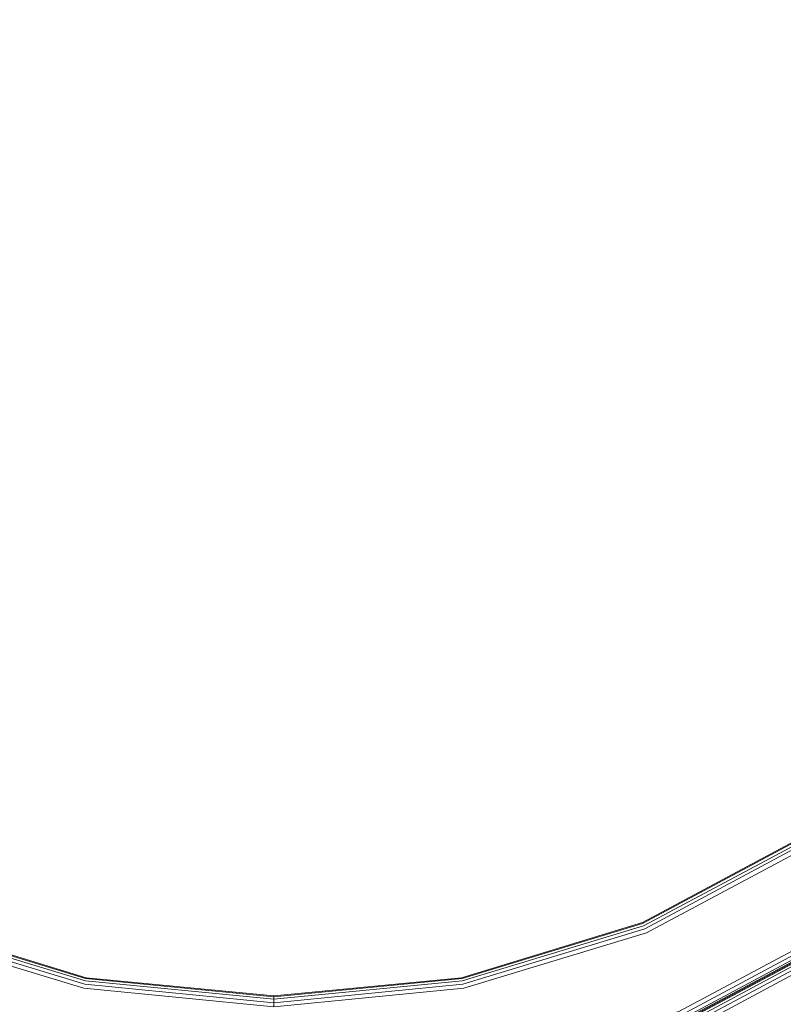
# Model space of a CAD drawing. Units: millimetres. Extents: x 83 to 3047, y -676 to 632.
# Drawn here: x 2120 to 2264, y 121 to 307 of the extents above; entities that cross this region are included whole.
import ezdxf

# ---------------------------------------------------------------- set-up
doc = ezdxf.new("R2010")
doc.units = ezdxf.units.MM

# ---------------------------------------------------------------- blocks, each defined once
blk = doc.blocks.new('WMF0')
at = {"color": 7, "lineweight": 0}
for points in [[(1237.72, -345.827), (1256.523, -340.121), (1276.056, -338.219), (1295.59, -340.121), (1314.392, -345.827), (1331.731, -355.119), (1346.948, -367.629), (1359.385, -382.773), (1368.677, -400.112), (1374.383, -418.987), (1376.285, -438.521), (1374.383, -458.128), (1368.677, -476.93), (1359.385, -494.269), (1346.948, -509.486), (1331.731, -521.923), (1314.392, -531.215), (1295.59, -536.921), (1276.056, -538.823), (1256.523, -536.921), (1237.72, -531.215)], [(1237.72, -345.827), (1256.523, -340.121), (1276.056, -338.219), (1295.59, -340.121), (1314.392, -345.827), (1331.731, -355.119), (1346.948, -367.629), (1359.385, -382.773), (1368.677, -400.112), (1374.383, -418.987), (1376.285, -438.521), (1374.383, -458.128), (1368.677, -476.93), (1359.385, -494.269), (1346.948, -509.486), (1331.731, -521.923), (1314.392, -531.215), (1295.59, -536.921), (1276.056, -538.823), (1256.523, -536.921), (1237.72, -531.215)], [(1237.72, -345.827), (1256.523, -340.121), (1276.056, -338.219), (1295.59, -340.121), (1314.392, -345.827), (1331.731, -355.119), (1346.948, -367.629), (1359.385, -382.773), (1368.677, -400.112), (1374.383, -418.987), (1376.285, -438.521), (1374.383, -458.128), (1368.677, -476.93), (1359.385, -494.269), (1346.948, -509.486), (1331.731, -521.923), (1314.392, -531.215), (1295.59, -536.921), (1276.056, -538.823), (1256.523, -536.921), (1237.72, -531.215)], [(1237.72, -345.827), (1256.523, -340.121), (1276.056, -338.219), (1295.59, -340.121), (1314.392, -345.827), (1331.731, -355.119), (1346.948, -367.629), (1359.385, -382.773), (1368.677, -400.112), (1374.383, -418.987), (1376.285, -438.521), (1374.383, -458.128), (1368.677, -476.93), (1359.385, -494.269), (1346.948, -509.486), (1331.731, -521.923), (1314.392, -531.215), (1295.59, -536.921), (1276.056, -538.823), (1256.523, -536.921), (1237.72, -531.215)], [(1237.867, -530.849), (1256.596, -536.555), (1276.056, -538.457), (1295.517, -536.555), (1314.246, -530.849), (1331.512, -521.631), (1346.656, -509.193), (1359.093, -494.049), (1368.311, -476.784), (1374.017, -458.055), (1375.92, -438.521), (1375.92, -438.521), (1374.017, -419.06), (1368.311, -400.258), (1359.093, -382.992), (1346.656, -367.848), (1331.512, -355.411), (1314.246, -346.193), (1295.517, -340.487), (1276.056, -338.584), (1256.596, -340.487), (1237.867, -346.193)], [(1237.867, -530.849), (1256.596, -536.555), (1276.056, -538.457), (1295.517, -536.555), (1314.246, -530.849), (1331.512, -521.631), (1346.656, -509.193), (1359.093, -494.049), (1368.311, -476.784), (1374.017, -458.055), (1375.92, -438.521), (1375.92, -438.521), (1374.017, -419.06), (1368.311, -400.258), (1359.093, -382.992), (1346.656, -367.848), (1331.512, -355.411), (1314.246, -346.193), (1295.517, -340.487), (1276.056, -338.584), (1256.596, -340.487), (1237.867, -346.193)], [(1237.94, -530.556), (1256.669, -536.189), (1276.056, -538.165), (1295.444, -536.189), (1314.173, -530.556), (1331.365, -521.338), (1346.436, -508.974), (1358.8, -493.903), (1368.018, -476.637), (1373.725, -457.981), (1375.627, -438.521), (1375.627, -438.521), (1373.725, -419.06), (1368.018, -400.405), (1358.8, -383.212), (1346.436, -368.068), (1331.365, -355.704), (1314.173, -346.486), (1295.444, -340.852), (1276.056, -338.95), (1256.669, -340.852), (1237.94, -346.486)], [(1237.94, -530.556), (1256.669, -536.189), (1276.056, -538.165), (1295.444, -536.189), (1314.173, -530.556), (1331.365, -521.338), (1346.436, -508.974), (1358.8, -493.903), (1368.018, -476.637), (1373.725, -457.981), (1375.627, -438.521), (1375.627, -438.521), (1373.725, -419.06), (1368.018, -400.405), (1358.8, -383.212), (1346.436, -368.068), (1331.365, -355.704), (1314.173, -346.486), (1295.444, -340.852), (1276.056, -338.95), (1256.669, -340.852), (1237.94, -346.486)], [(1238.013, -530.337), (1256.669, -536.043), (1276.056, -537.945), (1295.444, -536.043), (1314.099, -530.337), (1331.219, -521.192), (1346.29, -508.828), (1358.654, -493.757), (1367.799, -476.564), (1373.505, -457.908), (1375.408, -438.521), (1375.408, -438.521), (1373.505, -419.133), (1367.799, -400.478), (1358.654, -383.285), (1346.29, -368.214), (1331.219, -355.85), (1314.099, -346.705), (1295.444, -341.072), (1276.056, -339.096), (1256.669, -341.072), (1238.013, -346.705)], [(1238.013, -530.337), (1256.669, -536.043), (1276.056, -537.945), (1295.444, -536.043), (1314.099, -530.337), (1331.219, -521.192), (1346.29, -508.828), (1358.654, -493.757), (1367.799, -476.564), (1373.505, -457.908), (1375.408, -438.521), (1375.408, -438.521), (1373.505, -419.133), (1367.799, -400.478), (1358.654, -383.285), (1346.29, -368.214), (1331.219, -355.85), (1314.099, -346.705), (1295.444, -341.072), (1276.056, -339.096), (1256.669, -341.072), (1238.013, -346.705)], [(1238.086, -346.778), (1256.669, -341.145), (1276.056, -339.17), (1295.444, -341.145), (1314.026, -346.778), (1331.219, -355.923), (1346.217, -368.287), (1358.581, -383.358), (1367.799, -400.551), (1373.432, -419.133), (1375.334, -438.521), (1373.432, -457.908), (1367.799, -476.564), (1358.581, -493.684), (1346.217, -508.754), (1331.219, -521.118), (1314.026, -530.263), (1295.444, -535.97), (1276.056, -537.872), (1256.669, -535.97), (1238.086, -530.263)], [(1238.086, -346.778), (1256.669, -341.145), (1276.056, -339.17), (1295.444, -341.145), (1314.026, -346.778), (1331.219, -355.923), (1346.217, -368.287), (1358.581, -383.358), (1367.799, -400.551), (1373.432, -419.133), (1375.334, -438.521), (1373.432, -457.908), (1367.799, -476.564), (1358.581, -493.684), (1346.217, -508.754), (1331.219, -521.118), (1314.026, -530.263), (1295.444, -535.97), (1276.056, -537.872), (1256.669, -535.97), (1238.086, -530.263)], [(1238.086, -346.778), (1256.669, -341.145), (1276.056, -339.17), (1295.444, -341.145), (1314.026, -346.778), (1331.219, -355.923), (1346.217, -368.287), (1358.581, -383.358), (1367.799, -400.551), (1373.432, -419.133), (1375.334, -438.521), (1373.432, -457.908), (1367.799, -476.564), (1358.581, -493.684), (1346.217, -508.754), (1331.219, -521.118), (1314.026, -530.263), (1295.444, -535.97), (1276.056, -537.872), (1256.669, -535.97), (1238.086, -530.263)], [(1238.086, -346.778), (1256.669, -341.145), (1276.056, -339.17), (1295.444, -341.145), (1314.026, -346.778), (1331.219, -355.923), (1346.217, -368.287), (1358.581, -383.358), (1367.799, -400.551), (1373.432, -419.133), (1375.334, -438.521), (1373.432, -457.908), (1367.799, -476.564), (1358.581, -493.684), (1346.217, -508.754), (1331.219, -521.118), (1314.026, -530.263), (1295.444, -535.97), (1276.056, -537.872), (1256.669, -535.97), (1238.086, -530.263)], [(1238.086, -346.778), (1256.669, -341.145), (1276.056, -339.17), (1295.444, -341.145), (1314.026, -346.778), (1331.219, -355.923), (1346.217, -368.287), (1358.581, -383.358), (1367.799, -400.551), (1373.432, -419.133), (1375.334, -438.521), (1373.432, -457.908), (1367.799, -476.564), (1358.581, -493.684), (1346.217, -508.754), (1331.219, -521.118), (1314.026, -530.263), (1295.444, -535.97), (1276.056, -537.872), (1256.669, -535.97), (1238.086, -530.263)], [(1238.086, -346.778), (1256.669, -341.145), (1276.056, -339.17), (1295.444, -341.145), (1314.026, -346.778), (1331.219, -355.923), (1346.217, -368.287), (1358.581, -383.358), (1367.799, -400.551), (1373.432, -419.133), (1375.334, -438.521), (1373.432, -457.908), (1367.799, -476.564), (1358.581, -493.684), (1346.217, -508.754), (1331.219, -521.118), (1314.026, -530.263), (1295.444, -535.97), (1276.056, -537.872), (1256.669, -535.97), (1238.086, -530.263)], [(1238.086, -530.19), (1256.742, -535.897), (1276.056, -537.799), (1295.444, -535.897), (1314.026, -530.19), (1331.146, -521.045), (1346.217, -508.681), (1358.508, -493.684), (1367.726, -476.491), (1373.359, -457.908), (1375.261, -438.521), (1375.261, -438.521), (1373.359, -419.133), (1367.726, -400.551), (1358.508, -383.358), (1346.217, -368.36), (1331.146, -355.996), (1314.026, -346.851), (1295.444, -341.218), (1276.056, -339.316), (1256.742, -341.218), (1238.086, -346.851)], [(1238.086, -530.19), (1256.742, -535.897), (1276.056, -537.799), (1295.444, -535.897), (1314.026, -530.19), (1331.146, -521.045), (1346.217, -508.681), (1358.508, -493.684), (1367.726, -476.491), (1373.359, -457.908), (1375.261, -438.521), (1375.261, -438.521), (1373.359, -419.133), (1367.726, -400.551), (1358.508, -383.358), (1346.217, -368.36), (1331.146, -355.996), (1314.026, -346.851), (1295.444, -341.218), (1276.056, -339.316), (1256.742, -341.218), (1238.086, -346.851)], [(1238.159, -530.044), (1256.742, -535.677), (1276.056, -537.579), (1295.371, -535.677), (1313.953, -530.044), (1331.073, -520.899), (1346.07, -508.535), (1358.361, -493.537), (1367.506, -476.418), (1373.14, -457.835), (1375.042, -438.521), (1375.042, -438.521), (1373.14, -419.207), (1367.506, -400.624), (1358.361, -383.505), (1346.07, -368.507), (1331.073, -356.216), (1313.953, -346.998), (1295.371, -341.364), (1276.056, -339.462), (1256.742, -341.364), (1238.159, -346.998)], [(1238.159, -530.044), (1256.742, -535.677), (1276.056, -537.579), (1295.371, -535.677), (1313.953, -530.044), (1331.073, -520.899), (1346.07, -508.535), (1358.361, -493.537), (1367.506, -476.418), (1373.14, -457.835), (1375.042, -438.521), (1375.042, -438.521), (1373.14, -419.207), (1367.506, -400.624), (1358.361, -383.505), (1346.07, -368.507), (1331.073, -356.216), (1313.953, -346.998), (1295.371, -341.364), (1276.056, -339.462), (1256.742, -341.364), (1238.159, -346.998)], [(1238.306, -529.751), (1256.815, -535.312), (1276.056, -537.214), (1295.297, -535.312), (1313.807, -529.751), (1330.853, -520.606), (1345.851, -508.316), (1358.069, -493.391), (1367.214, -476.271), (1372.847, -457.762), (1374.676, -438.521), (1374.676, -438.521), (1372.847, -419.28), (1367.214, -400.77), (1358.069, -383.651), (1345.851, -368.726), (1330.853, -356.435), (1313.807, -347.364), (1295.297, -341.73), (1276.056, -339.828), (1256.815, -341.73), (1238.306, -347.364)], [(1238.306, -529.751), (1256.815, -535.312), (1276.056, -537.214), (1295.297, -535.312), (1313.807, -529.751), (1330.853, -520.606), (1345.851, -508.316), (1358.069, -493.391), (1367.214, -476.271), (1372.847, -457.762), (1374.676, -438.521), (1374.676, -438.521), (1372.847, -419.28), (1367.214, -400.77), (1358.069, -383.651), (1345.851, -368.726), (1330.853, -356.435), (1313.807, -347.364), (1295.297, -341.73), (1276.056, -339.828), (1256.815, -341.73), (1238.306, -347.364)], [(1238.452, -347.656), (1256.888, -342.096), (1276.056, -340.194), (1295.224, -342.096), (1313.661, -347.656), (1330.634, -356.801), (1345.558, -369.019), (1357.776, -383.87), (1366.848, -400.917), (1372.481, -419.353), (1374.31, -438.521), (1372.481, -457.689), (1366.848, -476.125), (1357.776, -493.171), (1345.558, -508.023), (1330.634, -520.314), (1313.661, -529.386), (1295.224, -534.946), (1276.056, -536.848), (1256.888, -534.946), (1238.452, -529.386)], [(1238.452, -347.656), (1256.888, -342.096), (1276.056, -340.194), (1295.224, -342.096), (1313.661, -347.656), (1330.634, -356.801), (1345.558, -369.019), (1357.776, -383.87), (1366.848, -400.917), (1372.481, -419.353), (1374.31, -438.521), (1372.481, -457.689), (1366.848, -476.125), (1357.776, -493.171), (1345.558, -508.023), (1330.634, -520.314), (1313.661, -529.386), (1295.224, -534.946), (1276.056, -536.848), (1256.888, -534.946), (1238.452, -529.386)], [(1238.452, -347.656), (1256.888, -342.096), (1276.056, -340.194), (1295.224, -342.096), (1313.661, -347.656), (1330.634, -356.801), (1345.558, -369.019), (1357.776, -383.87), (1366.848, -400.917), (1372.481, -419.353), (1374.31, -438.521), (1372.481, -457.689), (1366.848, -476.125), (1357.776, -493.171), (1345.558, -508.023), (1330.634, -520.314), (1313.661, -529.386), (1295.224, -534.946), (1276.056, -536.848), (1256.888, -534.946), (1238.452, -529.386)], [(1238.452, -347.656), (1256.888, -342.096), (1276.056, -340.194), (1295.224, -342.096), (1313.661, -347.656), (1330.634, -356.801), (1345.558, -369.019), (1357.776, -383.87), (1366.848, -400.917), (1372.481, -419.353), (1374.31, -438.521), (1372.481, -457.689), (1366.848, -476.125), (1357.776, -493.171), (1345.558, -508.023), (1330.634, -520.314), (1313.661, -529.386), (1295.224, -534.946), (1276.056, -536.848), (1256.888, -534.946), (1238.452, -529.386)], [(1241.452, -354.972), (1258.425, -349.851), (1276.056, -348.095), (1293.688, -349.851), (1310.661, -354.972), (1326.244, -363.312), (1339.925, -374.579), (1351.192, -388.26), (1359.532, -403.916), (1364.653, -420.889), (1366.409, -438.521), (1364.653, -456.152), (1359.532, -473.126), (1351.192, -488.782), (1339.925, -502.463), (1326.244, -513.729), (1310.661, -522.07), (1293.688, -527.191), (1276.056, -528.947), (1258.425, -527.191), (1241.452, -522.07)], [(1241.452, -354.972), (1258.425, -349.851), (1276.056, -348.095), (1293.688, -349.851), (1310.661, -354.972), (1326.244, -363.312), (1339.925, -374.579), (1351.192, -388.26), (1359.532, -403.916), (1364.653, -420.889), (1366.409, -438.521), (1364.653, -456.152), (1359.532, -473.126), (1351.192, -488.782), (1339.925, -502.463), (1326.244, -513.729), (1310.661, -522.07), (1293.688, -527.191), (1276.056, -528.947), (1258.425, -527.191), (1241.452, -522.07)], [(1241.452, -354.972), (1258.425, -349.851), (1276.056, -348.095), (1293.688, -349.851), (1310.661, -354.972), (1326.244, -363.312), (1339.925, -374.579), (1351.192, -388.26), (1359.532, -403.916), (1364.653, -420.889), (1366.409, -438.521), (1364.653, -456.152), (1359.532, -473.126), (1351.192, -488.782), (1339.925, -502.463), (1326.244, -513.729), (1310.661, -522.07), (1293.688, -527.191), (1276.056, -528.947), (1258.425, -527.191), (1241.452, -522.07)], [(1241.452, -354.972), (1258.425, -349.851), (1276.056, -348.095), (1293.688, -349.851), (1310.661, -354.972), (1326.244, -363.312), (1339.925, -374.579), (1351.192, -388.26), (1359.532, -403.916), (1364.653, -420.889), (1366.409, -438.521), (1364.653, -456.152), (1359.532, -473.126), (1351.192, -488.782), (1339.925, -502.463), (1326.244, -513.729), (1310.661, -522.07), (1293.688, -527.191), (1276.056, -528.947), (1258.425, -527.191), (1241.452, -522.07)], [(1241.452, -354.972), (1258.425, -349.851), (1276.056, -348.095), (1293.688, -349.851), (1310.661, -354.972), (1326.244, -363.312), (1339.925, -374.579), (1351.192, -388.26), (1359.532, -403.916), (1364.653, -420.889), (1366.409, -438.521), (1364.653, -456.152), (1359.532, -473.126), (1351.192, -488.782), (1339.925, -502.463), (1326.244, -513.729), (1310.661, -522.07), (1293.688, -527.191), (1276.056, -528.947), (1258.425, -527.191), (1241.452, -522.07)], [(1241.452, -354.972), (1258.425, -349.851), (1276.056, -348.095), (1293.688, -349.851), (1310.661, -354.972), (1326.244, -363.312), (1339.925, -374.579), (1351.192, -388.26), (1359.532, -403.916), (1364.653, -420.889), (1366.409, -438.521), (1364.653, -456.152), (1359.532, -473.126), (1351.192, -488.782), (1339.925, -502.463), (1326.244, -513.729), (1310.661, -522.07), (1293.688, -527.191), (1276.056, -528.947), (1258.425, -527.191), (1241.452, -522.07)], [(1241.452, -354.972), (1258.425, -349.851), (1276.056, -348.095), (1293.688, -349.851), (1310.661, -354.972), (1326.244, -363.312), (1339.925, -374.579), (1351.192, -388.26), (1359.532, -403.916), (1364.653, -420.889), (1366.409, -438.521), (1364.653, -456.152), (1359.532, -473.126), (1351.192, -488.782), (1339.925, -502.463), (1326.244, -513.729), (1310.661, -522.07), (1293.688, -527.191), (1276.056, -528.947), (1258.425, -527.191), (1241.452, -522.07)], [(1241.452, -354.972), (1258.425, -349.851), (1276.056, -348.095), (1293.688, -349.851), (1310.661, -354.972), (1326.244, -363.312), (1339.925, -374.579), (1351.192, -388.26), (1359.532, -403.916), (1364.653, -420.889), (1366.409, -438.521), (1364.653, -456.152), (1359.532, -473.126), (1351.192, -488.782), (1339.925, -502.463), (1326.244, -513.729), (1310.661, -522.07), (1293.688, -527.191), (1276.056, -528.947), (1258.425, -527.191), (1241.452, -522.07)], [(1241.598, -521.704), (1258.498, -526.825), (1276.056, -528.581), (1293.615, -526.825), (1310.515, -521.704), (1326.025, -513.364), (1339.705, -502.17), (1350.899, -488.562), (1359.166, -472.979), (1364.287, -456.079), (1366.043, -438.521), (1366.043, -438.521), (1364.287, -420.962), (1359.166, -404.063), (1350.899, -388.479), (1339.705, -374.872), (1326.025, -363.678), (1310.515, -355.338), (1293.615, -350.217), (1276.056, -348.461), (1258.498, -350.217), (1241.598, -355.338)], [(1241.598, -521.704), (1258.498, -526.825), (1276.056, -528.581), (1293.615, -526.825), (1310.515, -521.704), (1326.025, -513.364), (1339.705, -502.17), (1350.899, -488.562), (1359.166, -472.979), (1364.287, -456.079), (1366.043, -438.521), (1366.043, -438.521), (1364.287, -420.962), (1359.166, -404.063), (1350.899, -388.479), (1339.705, -374.872), (1326.025, -363.678), (1310.515, -355.338), (1293.615, -350.217), (1276.056, -348.461), (1258.498, -350.217), (1241.598, -355.338)], [(1241.598, -521.704), (1258.498, -526.825), (1276.056, -528.581), (1293.615, -526.825), (1310.515, -521.704), (1326.025, -513.364), (1339.705, -502.17), (1350.899, -488.562), (1359.166, -472.979), (1364.287, -456.079), (1366.043, -438.521), (1366.043, -438.521), (1364.287, -420.962), (1359.166, -404.063), (1350.899, -388.479), (1339.705, -374.872), (1326.025, -363.678), (1310.515, -355.338), (1293.615, -350.217), (1276.056, -348.461), (1258.498, -350.217), (1241.598, -355.338)], [(1241.598, -521.704), (1258.498, -526.825), (1276.056, -528.581), (1293.615, -526.825), (1310.515, -521.704), (1326.025, -513.364), (1339.705, -502.17), (1350.899, -488.562), (1359.166, -472.979), (1364.287, -456.079), (1366.043, -438.521), (1366.043, -438.521), (1364.287, -420.962), (1359.166, -404.063), (1350.899, -388.479), (1339.705, -374.872), (1326.025, -363.678), (1310.515, -355.338), (1293.615, -350.217), (1276.056, -348.461), (1258.498, -350.217), (1241.598, -355.338)], [(1241.744, -521.411), (1258.571, -526.532), (1276.056, -528.215), (1293.542, -526.532), (1310.368, -521.411), (1325.878, -513.144), (1339.486, -501.951), (1350.606, -488.343), (1358.873, -472.833), (1363.995, -456.006), (1365.75, -438.521), (1365.75, -438.521), (1363.995, -421.036), (1358.873, -404.209), (1350.606, -388.699), (1339.486, -375.091), (1325.878, -363.898), (1310.368, -355.631), (1293.542, -350.509), (1276.056, -348.827), (1258.571, -350.509), (1241.744, -355.631)], [(1241.744, -521.411), (1258.571, -526.532), (1276.056, -528.215), (1293.542, -526.532), (1310.368, -521.411), (1325.878, -513.144), (1339.486, -501.951), (1350.606, -488.343), (1358.873, -472.833), (1363.995, -456.006), (1365.75, -438.521), (1365.75, -438.521), (1363.995, -421.036), (1358.873, -404.209), (1350.606, -388.699), (1339.486, -375.091), (1325.878, -363.898), (1310.368, -355.631), (1293.542, -350.509), (1276.056, -348.827), (1258.571, -350.509), (1241.744, -355.631)], [(1241.744, -521.411), (1258.571, -526.532), (1276.056, -528.215), (1293.542, -526.532), (1310.368, -521.411), (1325.878, -513.144), (1339.486, -501.951), (1350.606, -488.343), (1358.873, -472.833), (1363.995, -456.006), (1365.75, -438.521), (1365.75, -438.521), (1363.995, -421.036), (1358.873, -404.209), (1350.606, -388.699), (1339.486, -375.091), (1325.878, -363.898), (1310.368, -355.631), (1293.542, -350.509), (1276.056, -348.827), (1258.571, -350.509), (1241.744, -355.631)], [(1241.744, -521.411), (1258.571, -526.532), (1276.056, -528.215), (1293.542, -526.532), (1310.368, -521.411), (1325.878, -513.144), (1339.486, -501.951), (1350.606, -488.343), (1358.873, -472.833), (1363.995, -456.006), (1365.75, -438.521), (1365.75, -438.521), (1363.995, -421.036), (1358.873, -404.209), (1350.606, -388.699), (1339.486, -375.091), (1325.878, -363.898), (1310.368, -355.631), (1293.542, -350.509), (1276.056, -348.827), (1258.571, -350.509), (1241.744, -355.631)], [(1241.817, -521.192), (1258.571, -526.313), (1276.056, -527.996), (1293.542, -526.313), (1310.295, -521.192), (1325.732, -512.925), (1339.34, -501.804), (1350.46, -488.27), (1358.727, -472.76), (1363.775, -456.006), (1365.531, -438.521), (1365.531, -438.521), (1363.775, -421.036), (1358.727, -404.282), (1350.46, -388.772), (1339.34, -375.238), (1325.732, -364.117), (1310.295, -355.85), (1293.542, -350.729), (1276.056, -349.046), (1258.571, -350.729), (1241.817, -355.85)], [(1241.817, -521.192), (1258.571, -526.313), (1276.056, -527.996), (1293.542, -526.313), (1310.295, -521.192), (1325.732, -512.925), (1339.34, -501.804), (1350.46, -488.27), (1358.727, -472.76), (1363.775, -456.006), (1365.531, -438.521), (1365.531, -438.521), (1363.775, -421.036), (1358.727, -404.282), (1350.46, -388.772), (1339.34, -375.238), (1325.732, -364.117), (1310.295, -355.85), (1293.542, -350.729), (1276.056, -349.046), (1258.571, -350.729), (1241.817, -355.85)], [(1241.817, -521.192), (1258.571, -526.313), (1276.056, -527.996), (1293.542, -526.313), (1310.295, -521.192), (1325.732, -512.925), (1339.34, -501.804), (1350.46, -488.27), (1358.727, -472.76), (1363.775, -456.006), (1365.531, -438.521), (1365.531, -438.521), (1363.775, -421.036), (1358.727, -404.282), (1350.46, -388.772), (1339.34, -375.238), (1325.732, -364.117), (1310.295, -355.85), (1293.542, -350.729), (1276.056, -349.046), (1258.571, -350.729), (1241.817, -355.85)], [(1241.817, -521.192), (1258.571, -526.313), (1276.056, -527.996), (1293.542, -526.313), (1310.295, -521.192), (1325.732, -512.925), (1339.34, -501.804), (1350.46, -488.27), (1358.727, -472.76), (1363.775, -456.006), (1365.531, -438.521), (1365.531, -438.521), (1363.775, -421.036), (1358.727, -404.282), (1350.46, -388.772), (1339.34, -375.238), (1325.732, -364.117), (1310.295, -355.85), (1293.542, -350.729), (1276.056, -349.046), (1258.571, -350.729), (1241.817, -355.85)], [(1241.891, -355.923), (1258.644, -350.802), (1276.056, -349.119), (1293.468, -350.802), (1310.295, -355.923), (1325.732, -364.19), (1339.266, -375.311), (1350.387, -388.845), (1358.654, -404.282), (1363.702, -421.109), (1365.458, -438.521), (1363.702, -456.006), (1358.654, -472.76), (1350.387, -488.197), (1339.266, -501.731), (1325.732, -512.851), (1310.295, -521.118), (1293.468, -526.24), (1276.056, -527.922), (1258.644, -526.24), (1241.891, -521.118)], [(1241.891, -355.923), (1258.644, -350.802), (1276.056, -349.119), (1293.468, -350.802), (1310.295, -355.923), (1325.732, -364.19), (1339.266, -375.311), (1350.387, -388.845), (1358.654, -404.282), (1363.702, -421.109), (1365.458, -438.521), (1363.702, -456.006), (1358.654, -472.76), (1350.387, -488.197), (1339.266, -501.731), (1325.732, -512.851), (1310.295, -521.118), (1293.468, -526.24), (1276.056, -527.922), (1258.644, -526.24), (1241.891, -521.118)], [(1241.891, -355.923), (1258.644, -350.802), (1276.056, -349.119), (1293.468, -350.802), (1310.295, -355.923), (1325.732, -364.19), (1339.266, -375.311), (1350.387, -388.845), (1358.654, -404.282), (1363.702, -421.109), (1365.458, -438.521), (1363.702, -456.006), (1358.654, -472.76), (1350.387, -488.197), (1339.266, -501.731), (1325.732, -512.851), (1310.295, -521.118), (1293.468, -526.24), (1276.056, -527.922), (1258.644, -526.24), (1241.891, -521.118)], [(1241.891, -355.923), (1258.644, -350.802), (1276.056, -349.119), (1293.468, -350.802), (1310.295, -355.923), (1325.732, -364.19), (1339.266, -375.311), (1350.387, -388.845), (1358.654, -404.282), (1363.702, -421.109), (1365.458, -438.521), (1363.702, -456.006), (1358.654, -472.76), (1350.387, -488.197), (1339.266, -501.731), (1325.732, -512.851), (1310.295, -521.118), (1293.468, -526.24), (1276.056, -527.922), (1258.644, -526.24), (1241.891, -521.118)], [(1241.891, -355.923), (1258.644, -350.802), (1276.056, -349.119), (1293.468, -350.802), (1310.295, -355.923), (1325.732, -364.19), (1339.266, -375.311), (1350.387, -388.845), (1358.654, -404.282), (1363.702, -421.109), (1365.458, -438.521), (1363.702, -456.006), (1358.654, -472.76), (1350.387, -488.197), (1339.266, -501.731), (1325.732, -512.851), (1310.295, -521.118), (1293.468, -526.24), (1276.056, -527.922), (1258.644, -526.24), (1241.891, -521.118)], [(1241.891, -355.923), (1258.644, -350.802), (1276.056, -349.119), (1293.468, -350.802), (1310.295, -355.923), (1325.732, -364.19), (1339.266, -375.311), (1350.387, -388.845), (1358.654, -404.282), (1363.702, -421.109), (1365.458, -438.521), (1363.702, -456.006), (1358.654, -472.76), (1350.387, -488.197), (1339.266, -501.731), (1325.732, -512.851), (1310.295, -521.118), (1293.468, -526.24), (1276.056, -527.922), (1258.644, -526.24), (1241.891, -521.118)], [(1276.056, -528.947), (1276.056, -528.215), (1276.056, -527.922)], [(1276.056, -527.922), (1276.056, -528.215), (1276.056, -528.947)], [(1276.056, -528.947), (1276.056, -528.215), (1276.056, -527.922)], [(1276.056, -527.922), (1276.056, -528.215), (1276.056, -528.947)]]:
    blk.add_lwpolyline(points, dxfattribs=at)

msp = doc.modelspace()

# ---------------------------------------------------------------- block references
at = {"xscale": 2.03273358984, "yscale": 2.03273358984, "zscale": 2.03273358984}
msp.add_blockref('WMF0', (-425.81, 1196.03), dxfattribs=at)

doc.saveas('drawing.dxf')
